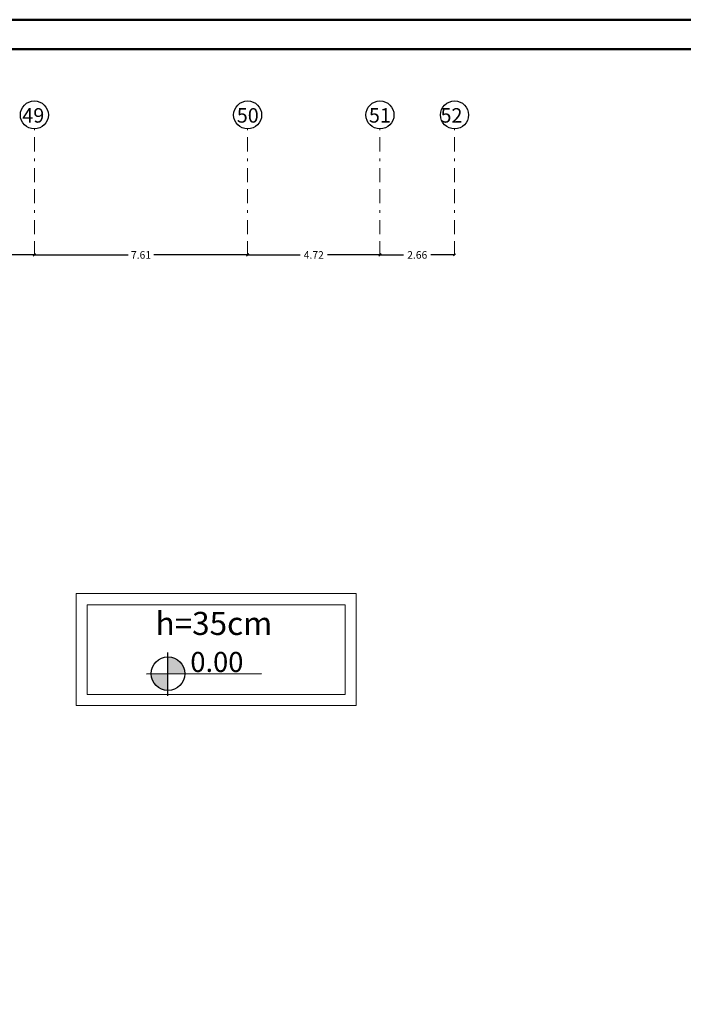
# Model space of a CAD drawing. Units: millimetres. Extents: x -1338 to 2185, y 293 to 3059.
# Drawn here: x 516 to 539, y 1353 to 1388 of the extents above; entities that cross this region are included whole.
import ezdxf

# ---------------------------------------------------------------- set-up
doc = ezdxf.new("R2010")
doc.units = ezdxf.units.MM
doc.linetypes.add('BORDER', pattern=[1.75, 0.5, -0.25, 0.5, -0.25, 0, -0.25])
for name, color, linetype in [('axis', 7, 'BORDER'), ('dim', 252, 'Continuous'), ('ribs', 140, 'Continuous')]:
    doc.layers.add(name, color=color, linetype=linetype)
for name, color, linetype, lineweight in [('beam', 1, 'Continuous', 18), ('ext wall', 12, 'Continuous', 50), ('stairs', 7, 'Continuous', 25)]:
    doc.layers.add(name, color=color, linetype=linetype, lineweight=lineweight)
doc.styles.get("Standard").update_dxf_attribs({"font": 'arial.ttf'})
doc.dimstyles.new('Arch DIM', dxfattribs={"dimscale": 1.5, "dimtxt": 0.18, "dimasz": 0.05, "dimexe": 0.18, "dimexo": 0.0625, "dimgap": 0.09, "dimtad": 0, "dimzin": 0, "dimdsep": 46, "dimtxsty": 'Standard', "dimblk": 'OBLIQUE', "dimcen": 0.091, "dimse1": 1, "dimse2": 1, "dimadec": 0, "dimazin": 0, "dimtfac": 1, "dimtofl": 0, "dimtmove": 0, "dimatfit": 3, "dimfxl": 1, "dimtolj": 1, "dimtzin": 0, "dimarcsym": 0})

# ---------------------------------------------------------------- blocks, each defined once
blk = doc.blocks.new('A$C785F5652-flat-74')
at = {"layer": 'stairs'}
h = blk.add_hatch(color=256, dxfattribs=at)
h.dxf.hatch_style = 1
h.paths.add_polyline_path([(-0.8857, 0.3885), (-0.8857, 0.2204), (-0.7176, 0.2204, 0.414214)])
h.paths.add_polyline_path([(-0.8857, 0.2204), (-1.0538, 0.2204, 0.414214), (-0.8857, 0.0523)])
at = {"layer": 'stairs', "color": 7}
for p, q in [((-0.8857, 0), (-0.8857, 0.4328)), ((-1.101, 0.2204), (0.0509, 0.221))]:
    blk.add_line(p, q, dxfattribs=at)
blk.add_circle((-0.8857, 0.2204), 0.1681, dxfattribs=at)
blk = doc.blocks.new('_Oblique')
at = {"color": 0, "linetype": 'ByBlock', "lineweight": -2}
blk.add_line((-0.5, -0.5), (0.5, 0.5), dxfattribs=at)
blk = doc.blocks.new('*D3887')
at = {"layer": 'Defpoints', "color": 0, "transparency": 16777216}
for p in [(508.672, 1379.39), (516.029, 1379.394), (516.029, 1379.39)]:
    blk.add_point(p, dxfattribs=at)
at = {"layer": 'dim', "color": 0, "lineweight": -2, "transparency": 16777216}
for p, q in [((508.672, 1379.394), (511.866, 1379.394)), ((516.029, 1379.394), (512.835, 1379.394))]:
    blk.add_line(p, q, dxfattribs=at)
at = {"layer": 'dim', "color": 0, "lineweight": -2, "transparency": 16777216, "xscale": 0.07500000000000001, "yscale": 0.07500000000000001, "zscale": 0.07500000000000001, "rotation": 180}
blk.add_blockref('_Oblique', (508.672, 1379.394), dxfattribs=at)
at = {"layer": 'dim', "color": 0, "lineweight": -2, "transparency": 16777216, "xscale": 0.07500000000000001, "yscale": 0.07500000000000001, "zscale": 0.07500000000000001}
blk.add_blockref('_Oblique', (516.029, 1379.394), dxfattribs=at)
at = {"layer": 'dim', "color": 0, "lineweight": 0, "transparency": 16777216, "insert": (512.351, 1379.394), "char_height": 0.27, "attachment_point": 5}
blk.add_mtext('\\A1;7.36', dxfattribs=at)
blk = doc.blocks.new('*D3888')
at = {"layer": 'Defpoints', "color": 0, "transparency": 16777216}
for p in [(516.029, 1379.39), (523.64, 1379.394), (523.64, 1379.39)]:
    blk.add_point(p, dxfattribs=at)
at = {"layer": 'dim', "color": 0, "lineweight": -2, "transparency": 16777216}
for p, q in [((516.029, 1379.394), (519.376, 1379.394)), ((523.64, 1379.394), (520.293, 1379.394))]:
    blk.add_line(p, q, dxfattribs=at)
at = {"layer": 'dim', "color": 0, "lineweight": -2, "transparency": 16777216, "xscale": 0.07500000000000001, "yscale": 0.07500000000000001, "zscale": 0.07500000000000001, "rotation": 180}
blk.add_blockref('_Oblique', (516.029, 1379.394), dxfattribs=at)
at = {"layer": 'dim', "color": 0, "lineweight": -2, "transparency": 16777216, "xscale": 0.07500000000000001, "yscale": 0.07500000000000001, "zscale": 0.07500000000000001}
blk.add_blockref('_Oblique', (523.64, 1379.394), dxfattribs=at)
at = {"layer": 'dim', "color": 0, "lineweight": 0, "transparency": 16777216, "insert": (519.835, 1379.394), "char_height": 0.27, "attachment_point": 5}
blk.add_mtext('\\A1;7.61', dxfattribs=at)
blk = doc.blocks.new('*D3889')
at = {"layer": 'Defpoints', "color": 0, "transparency": 16777216}
for p in [(523.64, 1379.39), (528.363, 1379.394), (528.363, 1379.39)]:
    blk.add_point(p, dxfattribs=at)
at = {"layer": 'dim', "color": 0, "lineweight": -2, "transparency": 16777216}
for p, q in [((523.64, 1379.394), (525.512, 1379.394)), ((528.363, 1379.394), (526.491, 1379.394))]:
    blk.add_line(p, q, dxfattribs=at)
at = {"layer": 'dim', "color": 0, "lineweight": -2, "transparency": 16777216, "xscale": 0.07500000000000001, "yscale": 0.07500000000000001, "zscale": 0.07500000000000001, "rotation": 180}
blk.add_blockref('_Oblique', (523.64, 1379.394), dxfattribs=at)
at = {"layer": 'dim', "color": 0, "lineweight": -2, "transparency": 16777216, "xscale": 0.07500000000000001, "yscale": 0.07500000000000001, "zscale": 0.07500000000000001}
blk.add_blockref('_Oblique', (528.363, 1379.394), dxfattribs=at)
at = {"layer": 'dim', "color": 0, "lineweight": 0, "transparency": 16777216, "insert": (526.001, 1379.394), "char_height": 0.27, "attachment_point": 5}
blk.add_mtext('\\A1;4.72', dxfattribs=at)
blk = doc.blocks.new('*D3890')
at = {"layer": 'Defpoints', "color": 0, "transparency": 16777216}
for p in [(528.363, 1379.39), (531.026, 1379.394), (531.026, 1379.39)]:
    blk.add_point(p, dxfattribs=at)
at = {"layer": 'dim', "color": 0, "lineweight": -2, "transparency": 16777216}
for p, q in [((528.363, 1379.394), (529.206, 1379.394)), ((531.026, 1379.394), (530.182, 1379.394))]:
    blk.add_line(p, q, dxfattribs=at)
at = {"layer": 'dim', "color": 0, "lineweight": -2, "transparency": 16777216, "xscale": 0.07500000000000001, "yscale": 0.07500000000000001, "zscale": 0.07500000000000001, "rotation": 180}
blk.add_blockref('_Oblique', (528.363, 1379.394), dxfattribs=at)
at = {"layer": 'dim', "color": 0, "lineweight": -2, "transparency": 16777216, "xscale": 0.07500000000000001, "yscale": 0.07500000000000001, "zscale": 0.07500000000000001}
blk.add_blockref('_Oblique', (531.026, 1379.394), dxfattribs=at)
at = {"layer": 'dim', "color": 0, "lineweight": 0, "transparency": 16777216, "insert": (529.694, 1379.394), "char_height": 0.27, "attachment_point": 5}
blk.add_mtext('\\A1;2.66', dxfattribs=at)

msp = doc.modelspace()

# ---------------------------------------------------------------- linework, layer by layer
at = {"layer": 'axis', "lineweight": 0}
for points in [[(516.0294975, 1379.3904114), (516.0294975, 1383.8904114)], [(523.6400505, 1379.3904114), (523.6400505, 1383.8904114)], [(528.3626748, 1379.3904114), (528.3626748, 1383.8904114)], [(531.0256286, 1379.3904114), (531.0256286, 1383.8904114)]]:
    msp.add_lwpolyline(points, dxfattribs=at)
at = {"layer": 'beam'}
for points in [[(517.515732, 1367.3125669), (527.515732, 1367.3125669), (527.515732, 1363.3125669), (517.515732, 1363.3125669)], [(517.915732, 1366.9125669), (527.115732, 1366.9125669), (527.115732, 1363.7125669), (517.915732, 1363.7125669)]]:
    msp.add_lwpolyline(points, close=True, dxfattribs=at)
at = {"layer": 'ext wall', "lineweight": 50}
for points in [[(430.4151839, 1387.7882554), (562.8726839, 1387.7882554), (562.8726839, 1294.2332554), (430.4151839, 1294.2332554)], [(431.4651839, 1386.7382554), (561.8226839, 1386.7382554), (561.8226839, 1295.2832554), (431.4651839, 1295.2832554)]]:
    msp.add_lwpolyline(points, close=True, dxfattribs=at)
at = {"layer": 'ribs'}
for centre in [(516.0294975, 1384.3904114), (523.6400505, 1384.3904114), (528.3626748, 1384.3904114), (531.0256286, 1384.3904114)]:
    msp.add_circle(centre, 0.5, dxfattribs=at)

# ---------------------------------------------------------------- block references
at = {"layer": 'ext wall', "xscale": 3.567298982563837, "yscale": 3.567298982563837, "zscale": 3.567298982563837}
msp.add_blockref('A$C785F5652-flat-74', (523.957507, 1363.6646357), dxfattribs=at)

# ---------------------------------------------------------------- texts
for s, p in [('49', (515.600805, 1384.1153456)), ('50', (523.2547291, 1384.1153456)), ('51', (527.9699257, 1384.1153456)), ('52', (530.525168, 1384.1153456))]:
    msp.add_text(s, height=0.51611627).set_placement(p)
at = {"linetype": 'ByBlock'}
msp.add_text('0.00', height=0.71435413, dxfattribs=at).set_placement((521.5957455, 1364.5124048))
at = {"insert": (520.354372, 1366.656585), "char_height": 0.82355196, "width": 12.09650117, "attachment_point": 1}
msp.add_mtext('h=35cm', dxfattribs=at)

# ---------------------------------------------------------------- dimensions: what is measured, and where the dimension line sits
at = {"layer": 'dim', "lineweight": 0}
for base, p1, p2, picture, middle in [((516.0294975, 1379.3940824), (508.6717657, 1379.3904114), (516.0294975, 1379.3904114), '*D3887', (512.3506316, 1379.3940824)), ((523.6400505, 1379.3940824), (516.0294975, 1379.3904114), (523.6400505, 1379.3904114), '*D3888', (519.834774, 1379.3940824)), ((528.3626748, 1379.3940824), (523.6400505, 1379.3904114), (528.3626748, 1379.3904114), '*D3889', (526.0013627, 1379.3940824)), ((531.0256286, 1379.3940824), (528.3626748, 1379.3904114), (531.0256286, 1379.3904114), '*D3890', (529.6941517, 1379.3940824))]:
    dim = msp.add_linear_dim(base=base, p1=p1, p2=p2, dimstyle='Arch DIM', override={"dimtmove": 1}, dxfattribs=at)
    dim.commit()
    dim.dimension.update_dxf_attribs({"geometry": picture, "text_midpoint": middle})

doc.saveas('drawing.dxf')
